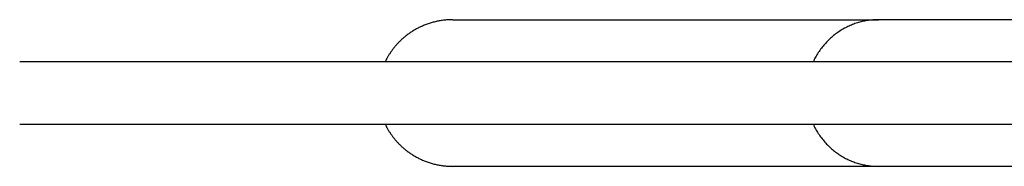
# Model space of a CAD drawing. Units: millimetres. Extents: x 113.59 to 120.63, y 1464.6 to 1473.77.
# Drawn here: x 117.54 to 117.82, y 1466.21 to 1466.25 of the extents above; entities that cross this region are included whole.
import ezdxf

# ---------------------------------------------------------------- set-up
doc = ezdxf.new("R2010")
doc.units = ezdxf.units.MM

# ---------------------------------------------------------------- blocks, each defined once
blk = doc.blocks.new('A032_TOP')
for points, weights, degree in [([(117.66332, 1466.2474), (117.65417, 1466.2474), (117.64719, 1466.24237), (117.64377, 1466.2352)], [0.5, 0.5, 0.567328914866, 0.701986744597], 3), ([(117.78623, 1466.2474), (117.773, 1466.2474), (117.76739, 1466.2352)], [1, 0.791596646067, 0.879765251747], 2), ([(117.64377, 1466.2172), (117.64719, 1466.21004), (117.65417, 1466.205), (117.66332, 1466.205)], [0.701986754967, 0.567328918322, 0.5, 0.5], 3), ([(117.76739, 1466.2172), (117.773, 1466.205), (117.78623, 1466.205)], [0.879765251747, 0.791596646067, 1], 2)]:
    blk.add_rational_spline(points, weights, degree=degree)
for points in [[(117.66332, 1466.2474), (117.72478, 1466.2474), (117.78623, 1466.2474)], [(117.90743, 1466.2352), (117.72283, 1466.2352), (117.53823, 1466.2352)], [(117.53823, 1466.2172), (117.72313, 1466.2172), (117.90803, 1466.2172)], [(117.78623, 1466.205), (117.72478, 1466.205), (117.66332, 1466.205)]]:
    blk.add_open_spline(points, degree=2)
for points in [[(117.84173, 1466.2474), (117.81831, 1466.2474), (117.80175, 1466.2474), (117.78952, 1466.2474), (117.78623, 1466.2474)], [(117.84173, 1466.205), (117.81831, 1466.205), (117.80175, 1466.205), (117.78952, 1466.205), (117.78623, 1466.205)]]:
    blk.add_rational_spline(points, [1, 0.853553390593, 0.853553390593, 0.853553390593, 0.933399197697], degree=2, knots=[0, 0, 0, 46.835299, 46.835299, 81.418062, 81.418062, 81.418062])
blk = doc.blocks.new('A032_PLANVIEW')
blk.add_blockref('A032_TOP', (0, 0))

msp = doc.modelspace()

# ---------------------------------------------------------------- block references
msp.add_blockref('A032_PLANVIEW', (0, 0))

doc.saveas('drawing.dxf')
